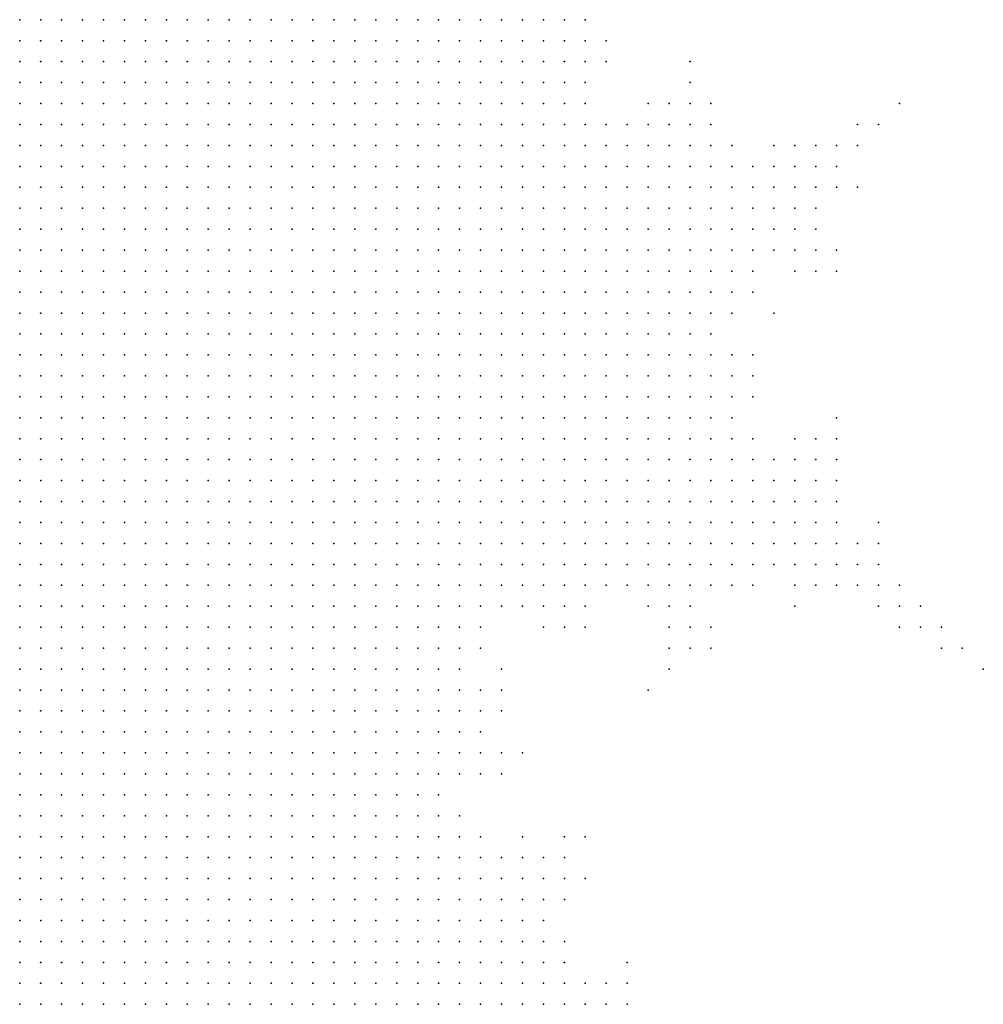
# Model space of a CAD drawing. Units: inches. Extents: x -1.42 to 1.42, y -0.98 to 0.98.
# Drawn here: x -0.77 to -0.68, y 0.16 to 0.26 of the extents above; entities that cross this region are included whole.
import ezdxf

# ---------------------------------------------------------------- set-up
doc = ezdxf.new("R2010")
doc.units = ezdxf.units.IN
doc.header["$MEASUREMENT"] = 0
doc.header["$PDMODE"] = 32
doc.header["$PDSIZE"] = 1e-05
for name, color, linetype in [('layer10', 10, 'Continuous'), ('layer11', 11, 'Continuous'), ('layer12', 12, 'Continuous'), ('layer13', 13, 'Continuous'), ('layer14', 14, 'Continuous'), ('layer15', 15, 'Continuous'), ('layer16', 16, 'Continuous'), ('layer17', 17, 'Continuous'), ('layer18', 18, 'Continuous'), ('layer19', 19, 'Continuous'), ('layer20', 20, 'Continuous'), ('layer21', 21, 'Continuous'), ('layer22', 22, 'Continuous'), ('layer23', 23, 'Continuous'), ('layer24', 24, 'Continuous'), ('layer25', 25, 'Continuous'), ('layer26', 26, 'Continuous'), ('layer27', 27, 'Continuous'), ('layer28', 28, 'Continuous'), ('layer29', 29, 'Continuous'), ('layer30', 30, 'Continuous'), ('layer32', 32, 'Continuous'), ('layer33', 33, 'Continuous'), ('layer39', 39, 'Continuous'), ('layer40', 40, 'Continuous'), ('layer42', 42, 'Continuous'), ('layer48', 48, 'Continuous'), ('layer5', 5, 'Continuous'), ('layer52', 52, 'Continuous'), ('layer53', 53, 'Continuous'), ('layer6', 6, 'Continuous'), ('layer7', 7, 'Continuous'), ('layer8', 8, 'Continuous'), ('layer9', 9, 'Continuous')]:
    doc.layers.add(name, color=color, linetype=linetype)

msp = doc.modelspace()

# ---------------------------------------------------------------- linework, layer by layer
at = {"layer": 'layer10', "color": 10}
for p in [(-0.7138, 0.2465), (-0.7118, 0.2465), (-0.7118, 0.2445), (-0.7098, 0.2445), (-0.7078, 0.2445), (-0.7098, 0.2425), (-0.7078, 0.2425), (-0.7058, 0.2425), (-0.7078, 0.2405), (-0.7058, 0.2405), (-0.7078, 0.2385), (-0.7058, 0.2385), (-0.7078, 0.2365), (-0.7058, 0.2365), (-0.7078, 0.2345), (-0.7058, 0.2345), (-0.7078, 0.2325), (-0.7078, 0.2285), (-0.7078, 0.2265), (-0.7078, 0.2245), (-0.7078, 0.2225), (-0.7058, 0.2225), (-0.7078, 0.2205), (-0.7058, 0.2205), (-0.7078, 0.2185), (-0.7058, 0.2185), (-0.7098, 0.2165), (-0.7078, 0.2165), (-0.7058, 0.2165), (-0.7098, 0.2145), (-0.7078, 0.2145), (-0.7058, 0.2145), (-0.7118, 0.2125), (-0.7098, 0.2125), (-0.7078, 0.2125), (-0.7118, 0.2105), (-0.7098, 0.2105), (-0.7138, 0.2085), (-0.7118, 0.2085), (-0.7178, 0.2065), (-0.7158, 0.2065), (-0.7258, 0.2045), (-0.7238, 0.2045), (-0.7218, 0.2045), (-0.7198, 0.2045), (-0.7298, 0.1985), (-0.7298, 0.1925), (-0.7298, 0.1905), (-0.7298, 0.1885), (-0.7298, 0.1785), (-0.7318, 0.1765), (-0.7298, 0.1765), (-0.7318, 0.1745), (-0.7298, 0.1745), (-0.7278, 0.1745), (-0.7318, 0.1725), (-0.7298, 0.1725), (-0.7278, 0.1725), (-0.7318, 0.1705), (-0.7298, 0.1705), (-0.7278, 0.1705), (-0.7318, 0.1685), (-0.7298, 0.1685), (-0.7318, 0.1665), (-0.7298, 0.1665), (-0.7338, 0.1645), (-0.7318, 0.1645)]:
    msp.add_point(p, dxfattribs=at)
at = {"layer": 'layer11', "color": 11}
for p in [(-0.7178, 0.2565), (-0.7158, 0.2485), (-0.7098, 0.2465), (-0.7078, 0.2465), (-0.7058, 0.2445), (-0.7038, 0.2425), (-0.7038, 0.2405), (-0.7038, 0.2385), (-0.7038, 0.2365), (-0.7038, 0.2345), (-0.7058, 0.2325), (-0.7058, 0.2305), (-0.7058, 0.2285), (-0.7058, 0.2265), (-0.7058, 0.2245), (-0.7038, 0.2225), (-0.7038, 0.2205), (-0.7038, 0.2185), (-0.7038, 0.2165), (-0.7038, 0.2145), (-0.7058, 0.2125), (-0.7038, 0.2125), (-0.7078, 0.2105), (-0.7058, 0.2105), (-0.7038, 0.2105), (-0.7098, 0.2085), (-0.7078, 0.2085), (-0.7058, 0.2085), (-0.7138, 0.2065), (-0.7118, 0.2065), (-0.7098, 0.2065), (-0.7078, 0.2065), (-0.7178, 0.2045), (-0.7218, 0.2025), (-0.7278, 0.1945), (-0.7278, 0.1925), (-0.7278, 0.1905), (-0.7278, 0.1885), (-0.7298, 0.1865), (-0.7298, 0.1825), (-0.7298, 0.1805), (-0.7278, 0.1785), (-0.7278, 0.1765), (-0.7258, 0.1745), (-0.7258, 0.1725), (-0.7238, 0.1725), (-0.7258, 0.1705), (-0.7238, 0.1705), (-0.7278, 0.1685), (-0.7258, 0.1685), (-0.7238, 0.1685), (-0.7278, 0.1665), (-0.7258, 0.1665), (-0.7298, 0.1645), (-0.7278, 0.1645)]:
    msp.add_point(p, dxfattribs=at)
at = {"layer": 'layer12', "color": 12}
for p in [(-0.7178, 0.2545), (-0.7178, 0.2505), (-0.7118, 0.2485), (-0.7098, 0.2485), (-0.7038, 0.2445), (-0.7018, 0.2425), (-0.7018, 0.2405), (-0.7018, 0.2385), (-0.7018, 0.2365), (-0.7018, 0.2345), (-0.7038, 0.2325), (-0.7038, 0.2245), (-0.7018, 0.2165), (-0.7018, 0.2145), (-0.7018, 0.2125), (-0.7018, 0.2105), (-0.7038, 0.2085), (-0.7018, 0.2085), (-0.7058, 0.2065), (-0.7118, 0.2045), (-0.7098, 0.2045), (-0.7078, 0.2045), (-0.7258, 0.2025), (-0.7238, 0.2025), (-0.7198, 0.2025), (-0.7258, 0.1765), (-0.7238, 0.1765), (-0.7238, 0.1745), (-0.7218, 0.1705), (-0.7218, 0.1685), (-0.7238, 0.1665), (-0.7218, 0.1665), (-0.7258, 0.1645), (-0.7238, 0.1645)]:
    msp.add_point(p, dxfattribs=at)
at = {"layer": 'layer13', "color": 13}
for p in [(-0.7138, 0.2485), (-0.7078, 0.2485), (-0.6998, 0.2425), (-0.6998, 0.2405), (-0.6978, 0.2405), (-0.6998, 0.2385), (-0.6998, 0.2365), (-0.7018, 0.2325), (-0.7038, 0.2265), (-0.7018, 0.2185), (-0.6998, 0.2145), (-0.6998, 0.2125), (-0.6978, 0.2125), (-0.6998, 0.2105), (-0.6978, 0.2105), (-0.6998, 0.2085), (-0.7038, 0.2065), (-0.7058, 0.2045), (-0.7278, 0.1985), (-0.7258, 0.1785), (-0.7238, 0.1785), (-0.7218, 0.1765), (-0.7218, 0.1745), (-0.7218, 0.1725), (-0.7198, 0.1685), (-0.7198, 0.1665), (-0.7218, 0.1645), (-0.7198, 0.1645)]:
    msp.add_point(p, dxfattribs=at)
at = {"layer": 'layer14', "color": 14}
for p in [(-0.7098, 0.2505), (-0.7078, 0.2505), (-0.7018, 0.2445), (-0.6998, 0.2445), (-0.6978, 0.2425), (-0.6978, 0.2385), (-0.7018, 0.2225), (-0.6998, 0.2165), (-0.6978, 0.2145), (-0.6978, 0.2085), (-0.7018, 0.2065), (-0.6998, 0.2065), (-0.7138, 0.2045), (-0.7278, 0.2025), (-0.7098, 0.2025), (-0.7078, 0.2025), (-0.7198, 0.2005), (-0.7258, 0.1885), (-0.7278, 0.1865), (-0.7198, 0.1705)]:
    msp.add_point(p, dxfattribs=at)
at = {"layer": 'layer15', "color": 15}
for p in [(-0.7118, 0.2505), (-0.7058, 0.2465), (-0.6978, 0.2445), (-0.6978, 0.2365), (-0.6978, 0.2165), (-0.6958, 0.2145), (-0.6958, 0.2125), (-0.6958, 0.2105), (-0.6958, 0.2085), (-0.6978, 0.2065), (-0.6958, 0.2065), (-0.7118, 0.2025), (-0.7278, 0.2005), (-0.7258, 0.1945), (-0.7258, 0.1925), (-0.7278, 0.1805), (-0.7218, 0.1785), (-0.7198, 0.1765), (-0.7198, 0.1745), (-0.7178, 0.1665), (-0.7178, 0.1645)]:
    msp.add_point(p, dxfattribs=at)
at = {"layer": 'layer16', "color": 16}
for p in [(-0.7178, 0.2585), (-0.7058, 0.2485), (-0.7038, 0.2465), (-0.6958, 0.2445), (-0.6958, 0.2425), (-0.6958, 0.2385), (-0.7018, 0.2245), (-0.6958, 0.2165), (-0.6938, 0.2085), (-0.6938, 0.2065), (-0.7038, 0.2045), (-0.7098, 0.2005), (-0.7078, 0.2005), (-0.7198, 0.1785), (-0.7158, 0.1645)]:
    msp.add_point(p, dxfattribs=at)
at = {"layer": 'layer17', "color": 17}
for p in [(-0.7158, 0.2565), (-0.7178, 0.2525), (-0.6958, 0.2365), (-0.6938, 0.2105), (-0.6978, 0.2045), (-0.6958, 0.2045), (-0.7218, 0.2005), (-0.7138, 0.1645)]:
    msp.add_point(p, dxfattribs=at)
at = {"layer": 'layer18', "color": 18}
for p in [(-0.7078, 0.2525), (-0.7058, 0.2505), (-0.6978, 0.2465), (-0.6938, 0.2445), (-0.7038, 0.2305), (-0.7018, 0.2265), (-0.6918, 0.2065), (-0.6938, 0.2045), (-0.7258, 0.1865), (-0.7238, 0.1805), (-0.7178, 0.1765), (-0.7158, 0.1665)]:
    msp.add_point(p, dxfattribs=at)
at = {"layer": 'layer19', "color": 19}
for p in [(-0.6978, 0.2185), (-0.6958, 0.2185), (-0.6918, 0.2085), (-0.6918, 0.2045), (-0.7098, 0.1985), (-0.7138, 0.1665)]:
    msp.add_point(p, dxfattribs=at)
at = {"layer": 'layer20', "color": 20}
for p in [(-0.6998, 0.2465), (-0.6958, 0.2465), (-0.6938, 0.2465), (-0.6938, 0.2165), (-0.6938, 0.2125), (-0.6898, 0.2065), (-0.7158, 0.2045), (-0.6898, 0.2045)]:
    msp.add_point(p, dxfattribs=at)
at = {"layer": 'layer21', "color": 21}
for p in [(-0.7158, 0.2545), (-0.6978, 0.2345), (-0.6958, 0.2345), (-0.7178, 0.1805)]:
    msp.add_point(p, dxfattribs=at)
at = {"layer": 'layer22', "color": 22}
for p in [(-0.6918, 0.2465), (-0.6898, 0.2085), (-0.7178, 0.2025), (-0.6978, 0.2025), (-0.6898, 0.2025)]:
    msp.add_point(p, dxfattribs=at)
at = {"layer": 'layer23', "color": 23}
for p in [(-0.6938, 0.2425), (-0.6878, 0.2045), (-0.7238, 0.1885), (-0.7198, 0.1805)]:
    msp.add_point(p, dxfattribs=at)
at = {"layer": 'layer24', "color": 24}
for p in [(-0.6938, 0.2365), (-0.6938, 0.2185), (-0.6938, 0.2145), (-0.6878, 0.2025), (-0.7078, 0.1985), (-0.7258, 0.1965)]:
    msp.add_point(p, dxfattribs=at)
at = {"layer": 'layer25', "color": 25}
msp.add_point((-0.7138, 0.1685), dxfattribs=at)
at = {"layer": 'layer26', "color": 26}
msp.add_point((-0.7098, 0.1965), dxfattribs=at)
at = {"layer": 'layer27', "color": 27}
for p in [(-0.7078, 0.2545), (-0.6918, 0.2485), (-0.6898, 0.2105), (-0.6858, 0.2025), (-0.7058, 0.2005)]:
    msp.add_point(p, dxfattribs=at)
at = {"layer": 'layer28', "color": 28}
msp.add_point((-0.6898, 0.2485), dxfattribs=at)
at = {"layer": 'layer29', "color": 29}
for p in [(-0.6918, 0.2425), (-0.6998, 0.2305)]:
    msp.add_point(p, dxfattribs=at)
at = {"layer": 'layer30', "color": 30}
for p in [(-0.6938, 0.2205), (-0.6878, 0.2005), (-0.6858, 0.2005)]:
    msp.add_point(p, dxfattribs=at)
at = {"layer": 'layer32', "color": 32}
for p in [(-0.6838, 0.2005), (-0.7058, 0.1985)]:
    msp.add_point(p, dxfattribs=at)
at = {"layer": 'layer33', "color": 33}
for p in [(-0.6958, 0.2405), (-0.7018, 0.2045)]:
    msp.add_point(p, dxfattribs=at)
at = {"layer": 'layer39', "color": 39}
msp.add_point((-0.6818, 0.1985), dxfattribs=at)
at = {"layer": 'layer40', "color": 40}
msp.add_point((-0.7178, 0.2005), dxfattribs=at)
at = {"layer": 'layer42', "color": 42}
for p in [(-0.6878, 0.2505), (-0.6938, 0.2345)]:
    msp.add_point(p, dxfattribs=at)
at = {"layer": 'layer48', "color": 48}
msp.add_point((-0.6838, 0.1985), dxfattribs=at)
at = {"layer": 'layer5', "color": 5}
for p in [(-0.7718, 0.2585), (-0.7698, 0.2585), (-0.7678, 0.2585), (-0.7658, 0.2585), (-0.7638, 0.2585), (-0.7618, 0.2585), (-0.7598, 0.2585), (-0.7578, 0.2585), (-0.7558, 0.2585), (-0.7538, 0.2585), (-0.7518, 0.2585), (-0.7498, 0.2585), (-0.7478, 0.2585), (-0.7458, 0.2585), (-0.7438, 0.2585), (-0.7418, 0.2585), (-0.7398, 0.2585), (-0.7718, 0.2565), (-0.7698, 0.2565), (-0.7678, 0.2565), (-0.7658, 0.2565), (-0.7638, 0.2565), (-0.7618, 0.2565), (-0.7598, 0.2565), (-0.7578, 0.2565), (-0.7558, 0.2565), (-0.7538, 0.2565), (-0.7518, 0.2565), (-0.7498, 0.2565), (-0.7478, 0.2565), (-0.7458, 0.2565), (-0.7438, 0.2565), (-0.7418, 0.2565), (-0.7398, 0.2565), (-0.7718, 0.2545), (-0.7698, 0.2545), (-0.7678, 0.2545), (-0.7658, 0.2545), (-0.7638, 0.2545), (-0.7618, 0.2545), (-0.7598, 0.2545), (-0.7578, 0.2545), (-0.7558, 0.2545), (-0.7538, 0.2545), (-0.7518, 0.2545), (-0.7498, 0.2545), (-0.7478, 0.2545), (-0.7458, 0.2545), (-0.7438, 0.2545), (-0.7418, 0.2545), (-0.7398, 0.2545), (-0.7718, 0.2525), (-0.7698, 0.2525), (-0.7678, 0.2525), (-0.7658, 0.2525), (-0.7638, 0.2525), (-0.7618, 0.2525), (-0.7598, 0.2525), (-0.7578, 0.2525), (-0.7558, 0.2525), (-0.7538, 0.2525), (-0.7518, 0.2525), (-0.7498, 0.2525), (-0.7478, 0.2525), (-0.7458, 0.2525), (-0.7438, 0.2525), (-0.7418, 0.2525), (-0.7718, 0.2505), (-0.7698, 0.2505), (-0.7678, 0.2505), (-0.7658, 0.2505), (-0.7638, 0.2505), (-0.7618, 0.2505), (-0.7598, 0.2505), (-0.7578, 0.2505), (-0.7558, 0.2505), (-0.7538, 0.2505), (-0.7518, 0.2505), (-0.7498, 0.2505), (-0.7478, 0.2505), (-0.7458, 0.2505), (-0.7438, 0.2505), (-0.7418, 0.2505), (-0.7718, 0.2485), (-0.7698, 0.2485), (-0.7678, 0.2485), (-0.7658, 0.2485), (-0.7638, 0.2485), (-0.7618, 0.2485), (-0.7598, 0.2485), (-0.7578, 0.2485), (-0.7558, 0.2485), (-0.7538, 0.2485), (-0.7518, 0.2485), (-0.7498, 0.2485), (-0.7478, 0.2485), (-0.7458, 0.2485), (-0.7438, 0.2485), (-0.7718, 0.2465), (-0.7698, 0.2465), (-0.7678, 0.2465), (-0.7658, 0.2465), (-0.7638, 0.2465), (-0.7618, 0.2465), (-0.7598, 0.2465), (-0.7578, 0.2465), (-0.7558, 0.2465), (-0.7538, 0.2465), (-0.7518, 0.2465), (-0.7498, 0.2465), (-0.7478, 0.2465), (-0.7458, 0.2465), (-0.7438, 0.2465), (-0.7718, 0.2445), (-0.7698, 0.2445), (-0.7678, 0.2445), (-0.7658, 0.2445), (-0.7638, 0.2445), (-0.7618, 0.2445), (-0.7598, 0.2445), (-0.7578, 0.2445), (-0.7558, 0.2445), (-0.7538, 0.2445), (-0.7518, 0.2445), (-0.7498, 0.2445), (-0.7478, 0.2445), (-0.7458, 0.2445), (-0.7718, 0.2425), (-0.7698, 0.2425), (-0.7678, 0.2425), (-0.7658, 0.2425), (-0.7638, 0.2425), (-0.7618, 0.2425), (-0.7598, 0.2425), (-0.7578, 0.2425), (-0.7558, 0.2425), (-0.7538, 0.2425), (-0.7518, 0.2425), (-0.7498, 0.2425), (-0.7478, 0.2425), (-0.7458, 0.2425), (-0.7718, 0.2405), (-0.7698, 0.2405), (-0.7678, 0.2405), (-0.7658, 0.2405), (-0.7638, 0.2405), (-0.7618, 0.2405), (-0.7598, 0.2405), (-0.7578, 0.2405), (-0.7558, 0.2405), (-0.7538, 0.2405), (-0.7518, 0.2405), (-0.7498, 0.2405), (-0.7478, 0.2405), (-0.7718, 0.2385), (-0.7698, 0.2385), (-0.7678, 0.2385), (-0.7658, 0.2385), (-0.7638, 0.2385), (-0.7618, 0.2385), (-0.7598, 0.2385), (-0.7578, 0.2385), (-0.7558, 0.2385), (-0.7538, 0.2385), (-0.7518, 0.2385), (-0.7498, 0.2385), (-0.7478, 0.2385), (-0.7718, 0.2365), (-0.7698, 0.2365), (-0.7678, 0.2365), (-0.7658, 0.2365), (-0.7638, 0.2365), (-0.7618, 0.2365), (-0.7598, 0.2365), (-0.7578, 0.2365), (-0.7558, 0.2365), (-0.7538, 0.2365), (-0.7518, 0.2365), (-0.7498, 0.2365), (-0.7718, 0.2345), (-0.7698, 0.2345), (-0.7678, 0.2345), (-0.7658, 0.2345), (-0.7638, 0.2345), (-0.7618, 0.2345), (-0.7598, 0.2345), (-0.7578, 0.2345), (-0.7558, 0.2345), (-0.7538, 0.2345), (-0.7518, 0.2345), (-0.7498, 0.2345), (-0.7718, 0.2325), (-0.7698, 0.2325), (-0.7678, 0.2325), (-0.7658, 0.2325), (-0.7638, 0.2325), (-0.7618, 0.2325), (-0.7598, 0.2325), (-0.7578, 0.2325), (-0.7558, 0.2325), (-0.7538, 0.2325), (-0.7518, 0.2325), (-0.7718, 0.2305), (-0.7698, 0.2305), (-0.7678, 0.2305), (-0.7658, 0.2305), (-0.7638, 0.2305), (-0.7618, 0.2305), (-0.7598, 0.2305), (-0.7578, 0.2305), (-0.7558, 0.2305), (-0.7538, 0.2305), (-0.7718, 0.2285), (-0.7698, 0.2285), (-0.7678, 0.2285), (-0.7658, 0.2285), (-0.7638, 0.2285), (-0.7618, 0.2285), (-0.7598, 0.2285), (-0.7578, 0.2285), (-0.7558, 0.2285), (-0.7538, 0.2285), (-0.7718, 0.2265), (-0.7698, 0.2265), (-0.7678, 0.2265), (-0.7658, 0.2265), (-0.7638, 0.2265), (-0.7618, 0.2265), (-0.7598, 0.2265), (-0.7578, 0.2265), (-0.7558, 0.2265), (-0.7718, 0.2245), (-0.7698, 0.2245), (-0.7678, 0.2245), (-0.7658, 0.2245), (-0.7638, 0.2245), (-0.7618, 0.2245), (-0.7598, 0.2245), (-0.7578, 0.2245), (-0.7718, 0.2225), (-0.7698, 0.2225), (-0.7678, 0.2225), (-0.7658, 0.2225), (-0.7638, 0.2225), (-0.7618, 0.2225), (-0.7598, 0.2225), (-0.7578, 0.2225), (-0.7718, 0.2205), (-0.7698, 0.2205), (-0.7678, 0.2205), (-0.7658, 0.2205), (-0.7638, 0.2205), (-0.7618, 0.2205), (-0.7598, 0.2205), (-0.7718, 0.2185), (-0.7698, 0.2185), (-0.7678, 0.2185), (-0.7658, 0.2185), (-0.7638, 0.2185), (-0.7618, 0.2185), (-0.7718, 0.2165), (-0.7698, 0.2165), (-0.7678, 0.2165), (-0.7658, 0.2165), (-0.7638, 0.2165), (-0.7618, 0.2165), (-0.7718, 0.2145), (-0.7698, 0.2145), (-0.7678, 0.2145), (-0.7658, 0.2145), (-0.7638, 0.2145), (-0.7718, 0.2125), (-0.7698, 0.2125), (-0.7678, 0.2125), (-0.7658, 0.2125), (-0.7718, 0.2105), (-0.7698, 0.2105), (-0.7678, 0.2105), (-0.7658, 0.2105), (-0.7718, 0.2085), (-0.7698, 0.2085), (-0.7678, 0.2085), (-0.7718, 0.2065), (-0.7698, 0.2065), (-0.7718, 0.2045), (-0.7698, 0.2045), (-0.7718, 0.2025)]:
    msp.add_point(p, dxfattribs=at)
at = {"layer": 'layer52', "color": 52}
msp.add_point((-0.6798, 0.1965), dxfattribs=at)
at = {"layer": 'layer53', "color": 53}
msp.add_point((-0.7118, 0.1945), dxfattribs=at)
at = {"layer": 'layer6', "color": 6}
for p in [(-0.7378, 0.2585), (-0.7358, 0.2585), (-0.7338, 0.2585), (-0.7318, 0.2585), (-0.7298, 0.2585), (-0.7378, 0.2565), (-0.7358, 0.2565), (-0.7338, 0.2565), (-0.7318, 0.2565), (-0.7298, 0.2565), (-0.7378, 0.2545), (-0.7358, 0.2545), (-0.7338, 0.2545), (-0.7318, 0.2545), (-0.7398, 0.2525), (-0.7378, 0.2525), (-0.7358, 0.2525), (-0.7338, 0.2525), (-0.7318, 0.2525), (-0.7398, 0.2505), (-0.7378, 0.2505), (-0.7358, 0.2505), (-0.7338, 0.2505), (-0.7318, 0.2505), (-0.7418, 0.2485), (-0.7398, 0.2485), (-0.7378, 0.2485), (-0.7358, 0.2485), (-0.7338, 0.2485), (-0.7318, 0.2485), (-0.7418, 0.2465), (-0.7398, 0.2465), (-0.7378, 0.2465), (-0.7358, 0.2465), (-0.7338, 0.2465), (-0.7318, 0.2465), (-0.7438, 0.2445), (-0.7418, 0.2445), (-0.7398, 0.2445), (-0.7378, 0.2445), (-0.7358, 0.2445), (-0.7338, 0.2445), (-0.7318, 0.2445), (-0.7438, 0.2425), (-0.7418, 0.2425), (-0.7398, 0.2425), (-0.7378, 0.2425), (-0.7358, 0.2425), (-0.7338, 0.2425), (-0.7458, 0.2405), (-0.7438, 0.2405), (-0.7418, 0.2405), (-0.7398, 0.2405), (-0.7378, 0.2405), (-0.7358, 0.2405), (-0.7338, 0.2405), (-0.7458, 0.2385), (-0.7438, 0.2385), (-0.7418, 0.2385), (-0.7398, 0.2385), (-0.7378, 0.2385), (-0.7358, 0.2385), (-0.7338, 0.2385), (-0.7478, 0.2365), (-0.7458, 0.2365), (-0.7438, 0.2365), (-0.7418, 0.2365), (-0.7398, 0.2365), (-0.7378, 0.2365), (-0.7358, 0.2365), (-0.7338, 0.2365), (-0.7478, 0.2345), (-0.7458, 0.2345), (-0.7438, 0.2345), (-0.7418, 0.2345), (-0.7398, 0.2345), (-0.7378, 0.2345), (-0.7358, 0.2345), (-0.7338, 0.2345), (-0.7498, 0.2325), (-0.7478, 0.2325), (-0.7458, 0.2325), (-0.7438, 0.2325), (-0.7418, 0.2325), (-0.7398, 0.2325), (-0.7378, 0.2325), (-0.7358, 0.2325), (-0.7338, 0.2325), (-0.7518, 0.2305), (-0.7498, 0.2305), (-0.7478, 0.2305), (-0.7458, 0.2305), (-0.7438, 0.2305), (-0.7418, 0.2305), (-0.7398, 0.2305), (-0.7378, 0.2305), (-0.7358, 0.2305), (-0.7338, 0.2305), (-0.7518, 0.2285), (-0.7498, 0.2285), (-0.7478, 0.2285), (-0.7458, 0.2285), (-0.7438, 0.2285), (-0.7418, 0.2285), (-0.7398, 0.2285), (-0.7378, 0.2285), (-0.7358, 0.2285), (-0.7338, 0.2285), (-0.7538, 0.2265), (-0.7518, 0.2265), (-0.7498, 0.2265), (-0.7478, 0.2265), (-0.7458, 0.2265), (-0.7438, 0.2265), (-0.7418, 0.2265), (-0.7398, 0.2265), (-0.7378, 0.2265), (-0.7358, 0.2265), (-0.7558, 0.2245), (-0.7538, 0.2245), (-0.7518, 0.2245), (-0.7498, 0.2245), (-0.7478, 0.2245), (-0.7458, 0.2245), (-0.7438, 0.2245), (-0.7418, 0.2245), (-0.7398, 0.2245), (-0.7378, 0.2245), (-0.7358, 0.2245), (-0.7558, 0.2225), (-0.7538, 0.2225), (-0.7518, 0.2225), (-0.7498, 0.2225), (-0.7478, 0.2225), (-0.7458, 0.2225), (-0.7438, 0.2225), (-0.7418, 0.2225), (-0.7398, 0.2225), (-0.7378, 0.2225), (-0.7358, 0.2225), (-0.7578, 0.2205), (-0.7558, 0.2205), (-0.7538, 0.2205), (-0.7518, 0.2205), (-0.7498, 0.2205), (-0.7478, 0.2205), (-0.7458, 0.2205), (-0.7438, 0.2205), (-0.7418, 0.2205), (-0.7398, 0.2205), (-0.7378, 0.2205), (-0.7358, 0.2205), (-0.7598, 0.2185), (-0.7578, 0.2185), (-0.7558, 0.2185), (-0.7538, 0.2185), (-0.7518, 0.2185), (-0.7498, 0.2185), (-0.7478, 0.2185), (-0.7458, 0.2185), (-0.7438, 0.2185), (-0.7418, 0.2185), (-0.7398, 0.2185), (-0.7378, 0.2185), (-0.7358, 0.2185), (-0.7598, 0.2165), (-0.7578, 0.2165), (-0.7558, 0.2165), (-0.7538, 0.2165), (-0.7518, 0.2165), (-0.7498, 0.2165), (-0.7478, 0.2165), (-0.7458, 0.2165), (-0.7438, 0.2165), (-0.7418, 0.2165), (-0.7398, 0.2165), (-0.7378, 0.2165), (-0.7618, 0.2145), (-0.7598, 0.2145), (-0.7578, 0.2145), (-0.7558, 0.2145), (-0.7538, 0.2145), (-0.7518, 0.2145), (-0.7498, 0.2145), (-0.7478, 0.2145), (-0.7458, 0.2145), (-0.7438, 0.2145), (-0.7418, 0.2145), (-0.7398, 0.2145), (-0.7378, 0.2145), (-0.7638, 0.2125), (-0.7618, 0.2125), (-0.7598, 0.2125), (-0.7578, 0.2125), (-0.7558, 0.2125), (-0.7538, 0.2125), (-0.7518, 0.2125), (-0.7498, 0.2125), (-0.7478, 0.2125), (-0.7458, 0.2125), (-0.7438, 0.2125), (-0.7418, 0.2125), (-0.7398, 0.2125), (-0.7378, 0.2125), (-0.7638, 0.2105), (-0.7618, 0.2105), (-0.7598, 0.2105), (-0.7578, 0.2105), (-0.7558, 0.2105), (-0.7538, 0.2105), (-0.7518, 0.2105), (-0.7498, 0.2105), (-0.7478, 0.2105), (-0.7458, 0.2105), (-0.7438, 0.2105), (-0.7418, 0.2105), (-0.7398, 0.2105), (-0.7378, 0.2105), (-0.7658, 0.2085), (-0.7638, 0.2085), (-0.7618, 0.2085), (-0.7598, 0.2085), (-0.7578, 0.2085), (-0.7558, 0.2085), (-0.7538, 0.2085), (-0.7518, 0.2085), (-0.7498, 0.2085), (-0.7478, 0.2085), (-0.7458, 0.2085), (-0.7438, 0.2085), (-0.7418, 0.2085), (-0.7398, 0.2085), (-0.7678, 0.2065), (-0.7658, 0.2065), (-0.7638, 0.2065), (-0.7618, 0.2065), (-0.7598, 0.2065), (-0.7578, 0.2065), (-0.7558, 0.2065), (-0.7538, 0.2065), (-0.7518, 0.2065), (-0.7498, 0.2065), (-0.7478, 0.2065), (-0.7458, 0.2065), (-0.7438, 0.2065), (-0.7418, 0.2065), (-0.7398, 0.2065), (-0.7678, 0.2045), (-0.7658, 0.2045), (-0.7638, 0.2045), (-0.7618, 0.2045), (-0.7598, 0.2045), (-0.7578, 0.2045), (-0.7558, 0.2045), (-0.7538, 0.2045), (-0.7518, 0.2045), (-0.7498, 0.2045), (-0.7478, 0.2045), (-0.7458, 0.2045), (-0.7438, 0.2045), (-0.7418, 0.2045), (-0.7698, 0.2025), (-0.7678, 0.2025), (-0.7658, 0.2025), (-0.7638, 0.2025), (-0.7618, 0.2025), (-0.7598, 0.2025), (-0.7578, 0.2025), (-0.7558, 0.2025), (-0.7538, 0.2025), (-0.7518, 0.2025), (-0.7498, 0.2025), (-0.7478, 0.2025), (-0.7458, 0.2025), (-0.7438, 0.2025), (-0.7418, 0.2025), (-0.7718, 0.2005), (-0.7698, 0.2005), (-0.7678, 0.2005), (-0.7658, 0.2005), (-0.7638, 0.2005), (-0.7618, 0.2005), (-0.7598, 0.2005), (-0.7578, 0.2005), (-0.7558, 0.2005), (-0.7538, 0.2005), (-0.7518, 0.2005), (-0.7498, 0.2005), (-0.7478, 0.2005), (-0.7458, 0.2005), (-0.7438, 0.2005), (-0.7718, 0.1985), (-0.7698, 0.1985), (-0.7678, 0.1985), (-0.7658, 0.1985), (-0.7638, 0.1985), (-0.7618, 0.1985), (-0.7598, 0.1985), (-0.7578, 0.1985), (-0.7558, 0.1985), (-0.7538, 0.1985), (-0.7518, 0.1985), (-0.7498, 0.1985), (-0.7478, 0.1985), (-0.7458, 0.1985), (-0.7438, 0.1985), (-0.7718, 0.1965), (-0.7698, 0.1965), (-0.7678, 0.1965), (-0.7658, 0.1965), (-0.7638, 0.1965), (-0.7618, 0.1965), (-0.7598, 0.1965), (-0.7578, 0.1965), (-0.7558, 0.1965), (-0.7538, 0.1965), (-0.7518, 0.1965), (-0.7498, 0.1965), (-0.7478, 0.1965), (-0.7458, 0.1965), (-0.7718, 0.1945), (-0.7698, 0.1945), (-0.7678, 0.1945), (-0.7658, 0.1945), (-0.7638, 0.1945), (-0.7618, 0.1945), (-0.7598, 0.1945), (-0.7578, 0.1945), (-0.7558, 0.1945), (-0.7538, 0.1945), (-0.7518, 0.1945), (-0.7498, 0.1945), (-0.7478, 0.1945), (-0.7718, 0.1925), (-0.7698, 0.1925), (-0.7678, 0.1925), (-0.7658, 0.1925), (-0.7638, 0.1925), (-0.7618, 0.1925), (-0.7598, 0.1925), (-0.7578, 0.1925), (-0.7558, 0.1925), (-0.7538, 0.1925), (-0.7518, 0.1925), (-0.7498, 0.1925), (-0.7478, 0.1925), (-0.7718, 0.1905), (-0.7698, 0.1905), (-0.7678, 0.1905), (-0.7658, 0.1905), (-0.7638, 0.1905), (-0.7618, 0.1905), (-0.7598, 0.1905), (-0.7578, 0.1905), (-0.7558, 0.1905), (-0.7538, 0.1905), (-0.7518, 0.1905), (-0.7498, 0.1905), (-0.7718, 0.1885), (-0.7698, 0.1885), (-0.7678, 0.1885), (-0.7658, 0.1885), (-0.7638, 0.1885), (-0.7618, 0.1885), (-0.7598, 0.1885), (-0.7578, 0.1885), (-0.7558, 0.1885), (-0.7538, 0.1885), (-0.7518, 0.1885), (-0.7718, 0.1865), (-0.7698, 0.1865), (-0.7678, 0.1865), (-0.7658, 0.1865), (-0.7638, 0.1865), (-0.7618, 0.1865), (-0.7598, 0.1865), (-0.7578, 0.1865), (-0.7558, 0.1865), (-0.7538, 0.1865), (-0.7718, 0.1845), (-0.7698, 0.1845), (-0.7678, 0.1845), (-0.7658, 0.1845), (-0.7638, 0.1845), (-0.7618, 0.1845), (-0.7598, 0.1845), (-0.7578, 0.1845), (-0.7558, 0.1845), (-0.7718, 0.1825), (-0.7698, 0.1825), (-0.7678, 0.1825), (-0.7658, 0.1825), (-0.7638, 0.1825), (-0.7618, 0.1825), (-0.7598, 0.1825), (-0.7578, 0.1825), (-0.7718, 0.1805), (-0.7698, 0.1805), (-0.7678, 0.1805), (-0.7658, 0.1805), (-0.7638, 0.1805), (-0.7618, 0.1805), (-0.7598, 0.1805), (-0.7718, 0.1785), (-0.7698, 0.1785), (-0.7678, 0.1785), (-0.7658, 0.1785), (-0.7638, 0.1785), (-0.7618, 0.1785), (-0.7718, 0.1765), (-0.7698, 0.1765), (-0.7678, 0.1765), (-0.7658, 0.1765), (-0.7638, 0.1765), (-0.7718, 0.1745), (-0.7698, 0.1745), (-0.7678, 0.1745), (-0.7718, 0.1725), (-0.7698, 0.1725), (-0.7718, 0.1705)]:
    msp.add_point(p, dxfattribs=at)
at = {"layer": 'layer7', "color": 7}
for p in [(-0.7278, 0.2585), (-0.7258, 0.2585), (-0.7278, 0.2565), (-0.7258, 0.2565), (-0.7298, 0.2545), (-0.7278, 0.2545), (-0.7258, 0.2545), (-0.7238, 0.2545), (-0.7298, 0.2525), (-0.7278, 0.2525), (-0.7258, 0.2525), (-0.7238, 0.2525), (-0.7298, 0.2505), (-0.7278, 0.2505), (-0.7258, 0.2505), (-0.7238, 0.2505), (-0.7298, 0.2485), (-0.7278, 0.2485), (-0.7258, 0.2485), (-0.7238, 0.2485), (-0.7298, 0.2465), (-0.7278, 0.2465), (-0.7258, 0.2465), (-0.7238, 0.2465), (-0.7218, 0.2465), (-0.7298, 0.2445), (-0.7278, 0.2445), (-0.7258, 0.2445), (-0.7238, 0.2445), (-0.7218, 0.2445), (-0.7318, 0.2425), (-0.7298, 0.2425), (-0.7278, 0.2425), (-0.7258, 0.2425), (-0.7238, 0.2425), (-0.7218, 0.2425), (-0.7318, 0.2405), (-0.7298, 0.2405), (-0.7278, 0.2405), (-0.7258, 0.2405), (-0.7238, 0.2405), (-0.7218, 0.2405), (-0.7318, 0.2385), (-0.7298, 0.2385), (-0.7278, 0.2385), (-0.7258, 0.2385), (-0.7238, 0.2385), (-0.7218, 0.2385), (-0.7318, 0.2365), (-0.7298, 0.2365), (-0.7278, 0.2365), (-0.7258, 0.2365), (-0.7238, 0.2365), (-0.7218, 0.2365), (-0.7318, 0.2345), (-0.7298, 0.2345), (-0.7278, 0.2345), (-0.7258, 0.2345), (-0.7238, 0.2345), (-0.7218, 0.2345), (-0.7318, 0.2325), (-0.7298, 0.2325), (-0.7278, 0.2325), (-0.7258, 0.2325), (-0.7238, 0.2325), (-0.7218, 0.2325), (-0.7318, 0.2305), (-0.7298, 0.2305), (-0.7278, 0.2305), (-0.7258, 0.2305), (-0.7238, 0.2305), (-0.7218, 0.2305), (-0.7318, 0.2285), (-0.7298, 0.2285), (-0.7278, 0.2285), (-0.7258, 0.2285), (-0.7238, 0.2285), (-0.7218, 0.2285), (-0.7338, 0.2265), (-0.7318, 0.2265), (-0.7298, 0.2265), (-0.7278, 0.2265), (-0.7258, 0.2265), (-0.7238, 0.2265), (-0.7338, 0.2245), (-0.7318, 0.2245), (-0.7298, 0.2245), (-0.7278, 0.2245), (-0.7258, 0.2245), (-0.7238, 0.2245), (-0.7338, 0.2225), (-0.7318, 0.2225), (-0.7298, 0.2225), (-0.7278, 0.2225), (-0.7258, 0.2225), (-0.7238, 0.2225), (-0.7338, 0.2205), (-0.7318, 0.2205), (-0.7298, 0.2205), (-0.7278, 0.2205), (-0.7258, 0.2205), (-0.7338, 0.2185), (-0.7318, 0.2185), (-0.7298, 0.2185), (-0.7278, 0.2185), (-0.7258, 0.2185), (-0.7358, 0.2165), (-0.7338, 0.2165), (-0.7318, 0.2165), (-0.7298, 0.2165), (-0.7278, 0.2165), (-0.7358, 0.2145), (-0.7338, 0.2145), (-0.7318, 0.2145), (-0.7298, 0.2145), (-0.7278, 0.2145), (-0.7358, 0.2125), (-0.7338, 0.2125), (-0.7318, 0.2125), (-0.7298, 0.2125), (-0.7358, 0.2105), (-0.7338, 0.2105), (-0.7318, 0.2105), (-0.7298, 0.2105), (-0.7378, 0.2085), (-0.7358, 0.2085), (-0.7338, 0.2085), (-0.7318, 0.2085), (-0.7378, 0.2065), (-0.7358, 0.2065), (-0.7338, 0.2065), (-0.7318, 0.2065), (-0.7398, 0.2045), (-0.7378, 0.2045), (-0.7358, 0.2045), (-0.7338, 0.2045), (-0.7398, 0.2025), (-0.7378, 0.2025), (-0.7358, 0.2025), (-0.7338, 0.2025), (-0.7418, 0.2005), (-0.7398, 0.2005), (-0.7378, 0.2005), (-0.7358, 0.2005), (-0.7418, 0.1985), (-0.7398, 0.1985), (-0.7378, 0.1985), (-0.7358, 0.1985), (-0.7438, 0.1965), (-0.7418, 0.1965), (-0.7398, 0.1965), (-0.7378, 0.1965), (-0.7458, 0.1945), (-0.7438, 0.1945), (-0.7418, 0.1945), (-0.7398, 0.1945), (-0.7378, 0.1945), (-0.7458, 0.1925), (-0.7438, 0.1925), (-0.7418, 0.1925), (-0.7398, 0.1925), (-0.7478, 0.1905), (-0.7458, 0.1905), (-0.7438, 0.1905), (-0.7418, 0.1905), (-0.7398, 0.1905), (-0.7498, 0.1885), (-0.7478, 0.1885), (-0.7458, 0.1885), (-0.7438, 0.1885), (-0.7418, 0.1885), (-0.7518, 0.1865), (-0.7498, 0.1865), (-0.7478, 0.1865), (-0.7458, 0.1865), (-0.7438, 0.1865), (-0.7418, 0.1865), (-0.7538, 0.1845), (-0.7518, 0.1845), (-0.7498, 0.1845), (-0.7478, 0.1845), (-0.7458, 0.1845), (-0.7438, 0.1845), (-0.7558, 0.1825), (-0.7538, 0.1825), (-0.7518, 0.1825), (-0.7498, 0.1825), (-0.7478, 0.1825), (-0.7458, 0.1825), (-0.7438, 0.1825), (-0.7578, 0.1805), (-0.7558, 0.1805), (-0.7538, 0.1805), (-0.7518, 0.1805), (-0.7498, 0.1805), (-0.7478, 0.1805), (-0.7458, 0.1805), (-0.7598, 0.1785), (-0.7578, 0.1785), (-0.7558, 0.1785), (-0.7538, 0.1785), (-0.7518, 0.1785), (-0.7498, 0.1785), (-0.7478, 0.1785), (-0.7618, 0.1765), (-0.7598, 0.1765), (-0.7578, 0.1765), (-0.7558, 0.1765), (-0.7538, 0.1765), (-0.7518, 0.1765), (-0.7498, 0.1765), (-0.7478, 0.1765), (-0.7658, 0.1745), (-0.7638, 0.1745), (-0.7618, 0.1745), (-0.7598, 0.1745), (-0.7578, 0.1745), (-0.7558, 0.1745), (-0.7538, 0.1745), (-0.7518, 0.1745), (-0.7498, 0.1745), (-0.7678, 0.1725), (-0.7658, 0.1725), (-0.7638, 0.1725), (-0.7618, 0.1725), (-0.7598, 0.1725), (-0.7578, 0.1725), (-0.7558, 0.1725), (-0.7538, 0.1725), (-0.7518, 0.1725), (-0.7698, 0.1705), (-0.7678, 0.1705), (-0.7658, 0.1705), (-0.7638, 0.1705), (-0.7618, 0.1705), (-0.7598, 0.1705), (-0.7578, 0.1705), (-0.7558, 0.1705), (-0.7538, 0.1705), (-0.7518, 0.1705), (-0.7718, 0.1685), (-0.7698, 0.1685), (-0.7678, 0.1685), (-0.7658, 0.1685), (-0.7638, 0.1685), (-0.7618, 0.1685), (-0.7598, 0.1685), (-0.7578, 0.1685), (-0.7558, 0.1685), (-0.7538, 0.1685), (-0.7718, 0.1665), (-0.7698, 0.1665), (-0.7678, 0.1665), (-0.7658, 0.1665), (-0.7638, 0.1665), (-0.7618, 0.1665), (-0.7598, 0.1665), (-0.7578, 0.1665), (-0.7558, 0.1665), (-0.7718, 0.1645), (-0.7698, 0.1645), (-0.7678, 0.1645), (-0.7658, 0.1645), (-0.7638, 0.1645), (-0.7618, 0.1645), (-0.7598, 0.1645), (-0.7578, 0.1645)]:
    msp.add_point(p, dxfattribs=at)
at = {"layer": 'layer8', "color": 8}
for p in [(-0.7238, 0.2585), (-0.7218, 0.2585), (-0.7238, 0.2565), (-0.7218, 0.2565), (-0.7218, 0.2545), (-0.7218, 0.2525), (-0.7218, 0.2505), (-0.7218, 0.2485), (-0.7198, 0.2485), (-0.7198, 0.2465), (-0.7198, 0.2445), (-0.7178, 0.2445), (-0.7198, 0.2425), (-0.7178, 0.2425), (-0.7198, 0.2405), (-0.7178, 0.2405), (-0.7158, 0.2405), (-0.7198, 0.2385), (-0.7178, 0.2385), (-0.7158, 0.2385), (-0.7198, 0.2365), (-0.7178, 0.2365), (-0.7158, 0.2365), (-0.7138, 0.2365), (-0.7198, 0.2345), (-0.7178, 0.2345), (-0.7158, 0.2345), (-0.7138, 0.2345), (-0.7198, 0.2325), (-0.7178, 0.2325), (-0.7158, 0.2325), (-0.7138, 0.2325), (-0.7118, 0.2325), (-0.7198, 0.2305), (-0.7178, 0.2305), (-0.7158, 0.2305), (-0.7138, 0.2305), (-0.7118, 0.2305), (-0.7198, 0.2285), (-0.7178, 0.2285), (-0.7158, 0.2285), (-0.7138, 0.2285), (-0.7118, 0.2285), (-0.7218, 0.2265), (-0.7198, 0.2265), (-0.7178, 0.2265), (-0.7158, 0.2265), (-0.7138, 0.2265), (-0.7118, 0.2265), (-0.7218, 0.2245), (-0.7198, 0.2245), (-0.7178, 0.2245), (-0.7158, 0.2245), (-0.7138, 0.2245), (-0.7118, 0.2245), (-0.7218, 0.2225), (-0.7198, 0.2225), (-0.7178, 0.2225), (-0.7158, 0.2225), (-0.7138, 0.2225), (-0.7238, 0.2205), (-0.7218, 0.2205), (-0.7198, 0.2205), (-0.7178, 0.2205), (-0.7158, 0.2205), (-0.7138, 0.2205), (-0.7238, 0.2185), (-0.7218, 0.2185), (-0.7198, 0.2185), (-0.7178, 0.2185), (-0.7158, 0.2185), (-0.7258, 0.2165), (-0.7238, 0.2165), (-0.7218, 0.2165), (-0.7198, 0.2165), (-0.7178, 0.2165), (-0.7158, 0.2165), (-0.7258, 0.2145), (-0.7238, 0.2145), (-0.7218, 0.2145), (-0.7198, 0.2145), (-0.7178, 0.2145), (-0.7278, 0.2125), (-0.7258, 0.2125), (-0.7238, 0.2125), (-0.7218, 0.2125), (-0.7198, 0.2125), (-0.7278, 0.2105), (-0.7258, 0.2105), (-0.7238, 0.2105), (-0.7298, 0.2085), (-0.7278, 0.2085), (-0.7258, 0.2085), (-0.7298, 0.2065), (-0.7278, 0.2065), (-0.7318, 0.2045), (-0.7298, 0.2045), (-0.7318, 0.2025), (-0.7338, 0.2005), (-0.7318, 0.2005), (-0.7338, 0.1985), (-0.7358, 0.1965), (-0.7338, 0.1965), (-0.7358, 0.1945), (-0.7338, 0.1945), (-0.7378, 0.1925), (-0.7358, 0.1925), (-0.7338, 0.1925), (-0.7378, 0.1905), (-0.7358, 0.1905), (-0.7338, 0.1905), (-0.7398, 0.1885), (-0.7378, 0.1885), (-0.7358, 0.1885), (-0.7338, 0.1885), (-0.7398, 0.1865), (-0.7378, 0.1865), (-0.7358, 0.1865), (-0.7338, 0.1865), (-0.7418, 0.1845), (-0.7398, 0.1845), (-0.7378, 0.1845), (-0.7358, 0.1845), (-0.7338, 0.1845), (-0.7418, 0.1825), (-0.7398, 0.1825), (-0.7378, 0.1825), (-0.7358, 0.1825), (-0.7438, 0.1805), (-0.7418, 0.1805), (-0.7398, 0.1805), (-0.7378, 0.1805), (-0.7358, 0.1805), (-0.7458, 0.1785), (-0.7438, 0.1785), (-0.7418, 0.1785), (-0.7398, 0.1785), (-0.7378, 0.1785), (-0.7358, 0.1785), (-0.7458, 0.1765), (-0.7438, 0.1765), (-0.7418, 0.1765), (-0.7398, 0.1765), (-0.7378, 0.1765), (-0.7358, 0.1765), (-0.7478, 0.1745), (-0.7458, 0.1745), (-0.7438, 0.1745), (-0.7418, 0.1745), (-0.7398, 0.1745), (-0.7378, 0.1745), (-0.7498, 0.1725), (-0.7478, 0.1725), (-0.7458, 0.1725), (-0.7438, 0.1725), (-0.7418, 0.1725), (-0.7398, 0.1725), (-0.7498, 0.1705), (-0.7478, 0.1705), (-0.7458, 0.1705), (-0.7438, 0.1705), (-0.7418, 0.1705), (-0.7398, 0.1705), (-0.7518, 0.1685), (-0.7498, 0.1685), (-0.7478, 0.1685), (-0.7458, 0.1685), (-0.7438, 0.1685), (-0.7418, 0.1685), (-0.7538, 0.1665), (-0.7518, 0.1665), (-0.7498, 0.1665), (-0.7478, 0.1665), (-0.7458, 0.1665), (-0.7558, 0.1645), (-0.7538, 0.1645), (-0.7518, 0.1645), (-0.7498, 0.1645), (-0.7478, 0.1645)]:
    msp.add_point(p, dxfattribs=at)
at = {"layer": 'layer9', "color": 9}
for p in [(-0.7198, 0.2585), (-0.7198, 0.2565), (-0.7198, 0.2545), (-0.7198, 0.2525), (-0.7198, 0.2505), (-0.7178, 0.2485), (-0.7178, 0.2465), (-0.7158, 0.2465), (-0.7158, 0.2445), (-0.7138, 0.2445), (-0.7158, 0.2425), (-0.7138, 0.2425), (-0.7118, 0.2425), (-0.7138, 0.2405), (-0.7118, 0.2405), (-0.7098, 0.2405), (-0.7138, 0.2385), (-0.7118, 0.2385), (-0.7098, 0.2385), (-0.7118, 0.2365), (-0.7098, 0.2365), (-0.7118, 0.2345), (-0.7098, 0.2345), (-0.7098, 0.2325), (-0.7098, 0.2305), (-0.7078, 0.2305), (-0.7098, 0.2285), (-0.7098, 0.2265), (-0.7098, 0.2245), (-0.7118, 0.2225), (-0.7098, 0.2225), (-0.7118, 0.2205), (-0.7098, 0.2205), (-0.7138, 0.2185), (-0.7118, 0.2185), (-0.7098, 0.2185), (-0.7138, 0.2165), (-0.7118, 0.2165), (-0.7158, 0.2145), (-0.7138, 0.2145), (-0.7118, 0.2145), (-0.7178, 0.2125), (-0.7158, 0.2125), (-0.7138, 0.2125), (-0.7218, 0.2105), (-0.7198, 0.2105), (-0.7178, 0.2105), (-0.7158, 0.2105), (-0.7138, 0.2105), (-0.7238, 0.2085), (-0.7218, 0.2085), (-0.7198, 0.2085), (-0.7178, 0.2085), (-0.7158, 0.2085), (-0.7258, 0.2065), (-0.7238, 0.2065), (-0.7218, 0.2065), (-0.7198, 0.2065), (-0.7278, 0.2045), (-0.7298, 0.2025), (-0.7298, 0.2005), (-0.7318, 0.1985), (-0.7318, 0.1965), (-0.7298, 0.1965), (-0.7318, 0.1945), (-0.7298, 0.1945), (-0.7318, 0.1925), (-0.7318, 0.1905), (-0.7318, 0.1885), (-0.7318, 0.1865), (-0.7318, 0.1845), (-0.7338, 0.1825), (-0.7318, 0.1825), (-0.7338, 0.1805), (-0.7318, 0.1805), (-0.7338, 0.1785), (-0.7318, 0.1785), (-0.7338, 0.1765), (-0.7358, 0.1745), (-0.7338, 0.1745), (-0.7378, 0.1725), (-0.7358, 0.1725), (-0.7338, 0.1725), (-0.7378, 0.1705), (-0.7358, 0.1705), (-0.7338, 0.1705), (-0.7398, 0.1685), (-0.7378, 0.1685), (-0.7358, 0.1685), (-0.7338, 0.1685), (-0.7438, 0.1665), (-0.7418, 0.1665), (-0.7398, 0.1665), (-0.7378, 0.1665), (-0.7358, 0.1665), (-0.7338, 0.1665), (-0.7458, 0.1645), (-0.7438, 0.1645), (-0.7418, 0.1645), (-0.7398, 0.1645), (-0.7378, 0.1645), (-0.7358, 0.1645)]:
    msp.add_point(p, dxfattribs=at)

doc.saveas('drawing.dxf')
